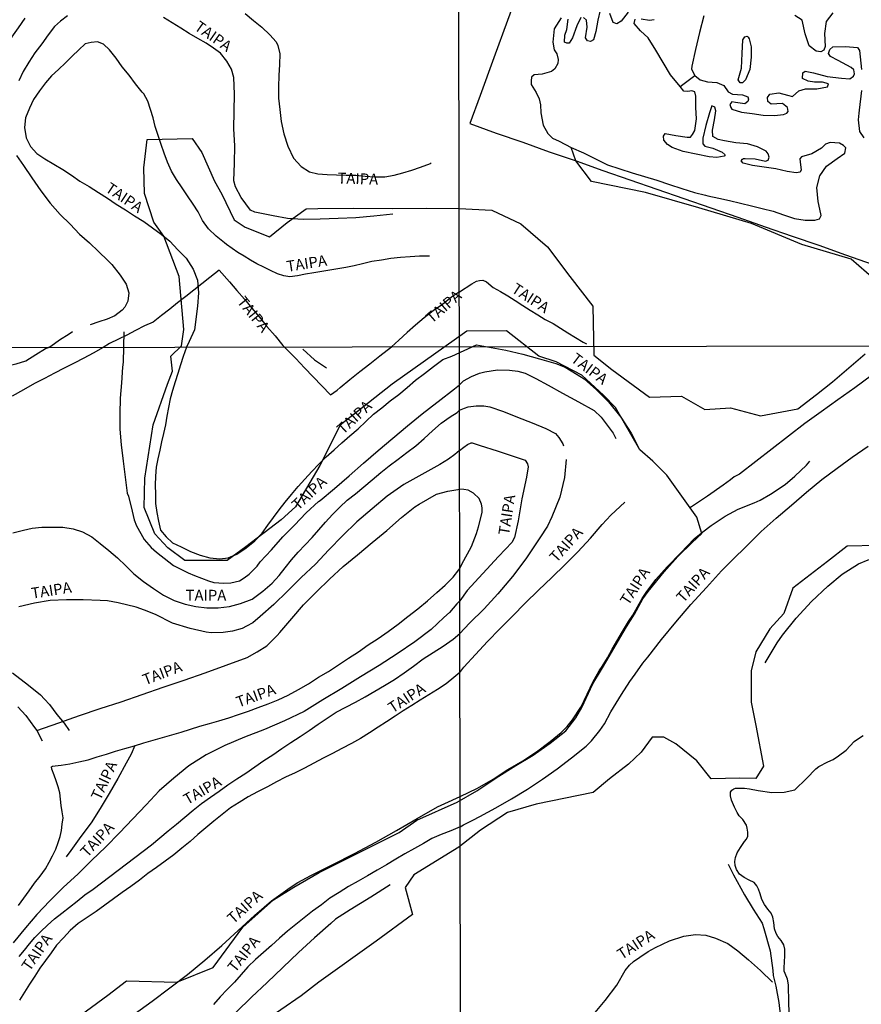
# Model space of a CAD drawing. Units: millimetres. Extents: x 180736 to 183148, y 1657648 to 1660426.
# Drawn here: x 182564 to 182757, y 1658611 to 1658837 of the extents above; entities that cross this region are included whole.
import ezdxf
from ezdxf.enums import TextEntityAlignment as Align

# ---------------------------------------------------------------- set-up
doc = ezdxf.new("R2010")
doc.units = ezdxf.units.MM
doc.header["$MEASUREMENT"] = 0
for name, color, linetype in [('V-BANHADO', 102, 'Continuous'), ('V-LAGOA', 150, 'Continuous'), ('V-LOTE', 1, 'Continuous'), ('V-NOME_DOS_LOGRADOUROS', 7, 'Continuous'), ('V-REFERENCIA', 30, 'Continuous'), ('V-VALETA', 50, 'Continuous'), ('X-LIMITE_1000', 7, 'Continuous')]:
    doc.layers.add(name, color=color, linetype=linetype)

msp = doc.modelspace()

# ---------------------------------------------------------------- linework, layer by layer
at = {"layer": 'V-BANHADO'}
for points in [[(182760.21, 1658777.47), (182754.93, 1658782.06), (182743.58, 1658785.41), (182732.02, 1658790.2), (182719.91, 1658793.82), (182707.66, 1658797.37), (182695.27, 1658799.89), (182691.67, 1658804.62), (182690.6, 1658807.71), (182693.41, 1658806.48), (182696.17, 1658805.11), (182698.91, 1658803.72), (182701.74, 1658802.78), (182704.58, 1658801.9), (182707.44, 1658801.07), (182710.3, 1658800.2), (182713.16, 1658799.19), (182716.04, 1658798.25), (182718.92, 1658797.33), (182721.42, 1658796.74), (182721.98, 1658796.58), (182724.49, 1658796.04), (182727.01, 1658795.52), (182729.51, 1658794.91), (182732.01, 1658794.3), (182734.51, 1658793.69), (182737.01, 1658793.08), (182739.41, 1658792.2), (182741.89, 1658791.4), (182744.39, 1658790.98), (182746.63, 1658791.03), (182747.68, 1658791.34), (182748.02, 1658792.05), (182747.72, 1658793.51), (182747.34, 1658795.31), (182747.05, 1658798.48), (182747.73, 1658801.17), (182749.3, 1658803.41), (182751.7, 1658805.15), (182753.51, 1658806.41), (182753.73, 1658807.62), (182753.16, 1658808.19), (182752.24, 1658808.72), (182750.1, 1658808.82), (182749.04, 1658808.44), (182748.15, 1658807.59), (182745.89, 1658806.27), (182743.53, 1658805.58), (182743.12, 1658805.14), (182743.33, 1658803.75), (182743.47, 1658802.57), (182743.24, 1658802), (182742.3, 1658801.88), (182740.24, 1658802.17), (182737.65, 1658802.82), (182734.94, 1658803.18), (182732.23, 1658803.56), (182730.13, 1658804.13), (182729.69, 1658804.64), (182729.93, 1658805.01), (182730.17, 1658805.15), (182730.57, 1658805.21), (182732.89, 1658805.08), (182735.29, 1658804.56), (182735.89, 1658804.83), (182736.09, 1658805.49), (182735.9, 1658806.23), (182735.37, 1658806.89), (182733.42, 1658807.89), (182731.09, 1658808.54), (182728.42, 1658808.8), (182725.8, 1658809.25), (182724.37, 1658809.54), (182723.15, 1658810.23), (182723.05, 1658811.66), (182723.53, 1658814.06), (182723.82, 1658816.11), (182723.6, 1658817), (182722.95, 1658817.32), (182722.34, 1658815.67), (182721.5, 1658812.77), (182720.83, 1658809.88), (182720.82, 1658808.56), (182721.31, 1658808.01), (182723.16, 1658807.58), (182725.31, 1658806.66), (182725.96, 1658806.02), (182725.72, 1658805.69), (182724.06, 1658805.43), (182722.33, 1658805.6), (182719.3, 1658806.18), (182716.3, 1658806.76), (182713.82, 1658807.72), (182712.69, 1658808.37), (182711.86, 1658809.39), (182711.82, 1658810.35), (182712.18, 1658810.94), (182714.65, 1658810.44), (182717.27, 1658810.11), (182718.02, 1658810.12), (182718.47, 1658810.68), (182718.99, 1658811.59), (182719.38, 1658814.3), (182719.27, 1658816.92), (182719.24, 1658819.49), (182718.97, 1658820.49), (182718.3, 1658820.76), (182717.4, 1658820.56), (182716.49, 1658820.66), (182715.63, 1658821.72), (182719.01, 1658824.25), (182720.2, 1658823.26), (182721.9, 1658822.83), (182724.07, 1658822.67), (182725.68, 1658821.99), (182726.67, 1658820.52), (182727.64, 1658819.96), (182729.93, 1658819.83), (182731.16, 1658819.32), (182731.33, 1658818.8), (182731.17, 1658818.26), (182730.5, 1658817.74), (182730.5, 1658817.74), (182728.38, 1658818.05), (182727.5, 1658818.18), (182727.08, 1658817.62), (182727.27, 1658816.88), (182727.5, 1658816.53), (182729.72, 1658815.85), (182732.2, 1658815.51), (182734.68, 1658815.17), (182737.29, 1658815.03), (182739.4, 1658815.31), (182740.14, 1658815.59), (182740.43, 1658816.01), (182740.34, 1658816.92), (182739.18, 1658817.79), (182736.57, 1658817.7), (182735.81, 1658818.27), (182735.73, 1658819.23), (182736.23, 1658819.97), (182738.32, 1658820.29), (182740.3, 1658819.72), (182741.47, 1658819.4), (182742.91, 1658820.73), (182744.48, 1658821.2), (182747.08, 1658821.23), (182749.54, 1658821.64), (182749.74, 1658822.31), (182748.39, 1658822.73), (182746.5, 1658822.73), (182745.08, 1658822.95), (182743.75, 1658823.61), (182743.8, 1658824.85), (182744.38, 1658825.24), (182746.29, 1658824.89), (182749.45, 1658824.05), (182752.72, 1658823.62), (182754.62, 1658823.53), (182755.5, 1658824.1), (182755.69, 1658824.64), (182755.56, 1658825.53), (182754.96, 1658826.14), (182751.94, 1658827.71), (182750.21, 1658828.64), (182749.74, 1658829.32), (182750.05, 1658830.27), (182750.76, 1658830.83), (182753.66, 1658830.94), (182756.39, 1658830.68), (182756.84, 1658830.01), (182757.31, 1658825.68)], [(182757.34, 1658820.85), (182756.79, 1658816.33), (182756.7, 1658815.61), (182756.57, 1658814.06), (182756.87, 1658811.41), (182757.83, 1658809.92)], [(182575.36, 1658606.43), (182584.07, 1658612.83), (182588.34, 1658616.11), (182599.91, 1658615.78), (182608.26, 1658619.17), (182615.09, 1658628.43), (182622.12, 1658634.74), (182626.8, 1658637.66), (182632.64, 1658641.03), (182651.02, 1658650.21), (182655.07, 1658653.05), (182664.33, 1658657.16), (182668.85, 1658659.77), (182673.98, 1658663.18), (182677.85, 1658665.64), (182681.83, 1658667.97), (182685.75, 1658670.75), (182689.32, 1658673.62), (182691.65, 1658676.55), (182693.06, 1658678.94), (182695.59, 1658684.41), (182697.55, 1658687.66), (182698.78, 1658689.77), (182701.77, 1658694.92), (182703.31, 1658697.53), (182705.14, 1658700.45), (182707.05, 1658703.91), (182708.27, 1658705.64), (182711.92, 1658710.13), (182715.13, 1658713.64), (182718.43, 1658716.93), (182720.65, 1658718.94), (182719.44, 1658722.73), (182712.53, 1658732.39), (182709.36, 1658735.58), (182706.37, 1658738.23), (182700.78, 1658747.93), (182697.99, 1658750.78), (182692.99, 1658755.34), (182687.09, 1658758.42), (182683.13, 1658759.76), (182675.67, 1658765.56), (182666.57, 1658765.48), (182649.4, 1658753.28), (182637.45, 1658743.84), (182632.81, 1658734.59), (182627.2, 1658725.08), (182623.9, 1658722.09), (182615.75, 1658715.88), (182611.51, 1658712.79), (182601.73, 1658712.76), (182597.86, 1658715.64), (182594.82, 1658718.89), (182592.43, 1658724.95), (182592.54, 1658731.67), (182594.47, 1658743.91), (182597.78, 1658753.26), (182598.92, 1658756.25), (182598.51, 1658759.73), (182601.01, 1658762.13), (182601.5, 1658765.87), (182600.44, 1658778.04), (182596.94, 1658787.34), (182594.6, 1658790.54), (182592.46, 1658797.13), (182592.35, 1658803.04), (182593.11, 1658809.52), (182603.43, 1658809.74), (182605.65, 1658806.59), (182608.55, 1658799.95), (182610.23, 1658796.97), (182613.11, 1658791.05), (182615.61, 1658789.42), (182621.2, 1658787.2), (182625.29, 1658790.43), (182629.67, 1658793.63), (182632.36, 1658793.71), (182640.52, 1658793.79), (182649.39, 1658793.65), (182657.23, 1658793.73), (182664.84, 1658793.68), (182672.35, 1658793.31), (182679.03, 1658790.18), (182685.1, 1658784.89), (182690.28, 1658778.05), (182695.52, 1658771.26), (182695.8, 1658759.96), (182699.9, 1658756.63), (182708.62, 1658750.34), (182715.93, 1658750.57), (182721.3, 1658747.44), (182727.2, 1658747.85), (182734.07, 1658746.04), (182742.65, 1658747.6), (182746.96, 1658750.91), (182750.62, 1658753.85), (182758.19, 1658760.27)], [(182760.86, 1658716.17), (182754.06, 1658716.07), (182749.52, 1658712.53), (182741.55, 1658706.41), (182739.44, 1658700.55), (182736.27, 1658697.05), (182733.06, 1658691.74), (182731.96, 1658687.35), (182731.96, 1658680.21), (182733.02, 1658674.79), (182734.82, 1658665.47), (182733.02, 1658662.63), (182729.36, 1658662.68), (182722.76, 1658662.57), (182719.5, 1658666.73), (182714.66, 1658670.58), (182711.89, 1658672.16), (182709.16, 1658672.16), (182706.69, 1658668.69), (182703.74, 1658665.92), (182699.36, 1658662.56), (182695.64, 1658659.44), (182682.55, 1658656.74), (182675.96, 1658654.78), (182669.7, 1658650.72), (182664.72, 1658646.87), (182654.41, 1658640.48), (182652.37, 1658637.56), (182654.11, 1658631.36), (182645.73, 1658625.24), (182632.59, 1658615.84), (182628.51, 1658612.7), (182619.17, 1658606.22)]]:
    msp.add_lwpolyline(points, dxfattribs=at)
at = {"layer": 'V-LAGOA'}
for points in [[(182697.24, 1658839.28), (182696.68, 1658836.98), (182696.26, 1658834.37), (182695.68, 1658832.45), (182694.98, 1658832.07), (182694.29, 1658832.24), (182693.9, 1658832.89), (182694.26, 1658835.38), (182694.11, 1658836.98), (182693.44, 1658837.57)], [(182703.69, 1658838.8), (182702.07, 1658836.76), (182701.08, 1658836.15), (182700.26, 1658836.43), (182699.44, 1658838.5)], [(182750.76, 1658838.65), (182749.19, 1658836.67), (182748.85, 1658833.94), (182748.96, 1658830.94), (182748.68, 1658830.06), (182748, 1658829.74), (182746.87, 1658829.85), (182745.26, 1658831.05), (182744.34, 1658833.85), (182743.71, 1658836.96), (182742, 1658838.09)], [(182688.25, 1658837.54), (182686.7, 1658834.98), (182686.35, 1658831.92), (182686.69, 1658830.15), (182687.28, 1658829.24), (182687.6, 1658827.96), (182687.51, 1658827.01), (182686.78, 1658825.83), (182686.03, 1658825.19), (182683.93, 1658824.56), (182682.09, 1658824.45), (182681.48, 1658823.89), (182681.34, 1658823.05), (182681.41, 1658822.17), (182682.51, 1658820.35), (182683.2, 1658818.87), (182683.55, 1658817.55), (182683.57, 1658815.65), (182684.17, 1658812.87), (182685.2, 1658810.93), (182686.25, 1658809.82), (182687.84, 1658809.16), (182690.6, 1658807.71), (182693.41, 1658806.48), (182696.17, 1658805.11), (182698.91, 1658803.72), (182701.74, 1658802.78), (182704.58, 1658801.9), (182707.44, 1658801.07), (182710.3, 1658800.2), (182713.16, 1658799.19), (182716.04, 1658798.25), (182718.92, 1658797.33), (182721.42, 1658796.74), (182721.98, 1658796.58), (182721.98, 1658796.58), (182724.49, 1658796.04), (182727.01, 1658795.52), (182729.51, 1658794.91), (182732.01, 1658794.3), (182734.51, 1658793.69), (182737.01, 1658793.08), (182739.41, 1658792.2), (182741.89, 1658791.4), (182744.39, 1658790.98), (182746.63, 1658791.03), (182747.68, 1658791.34), (182748.02, 1658792.05), (182747.72, 1658793.51), (182747.34, 1658795.31), (182747.05, 1658798.48), (182747.73, 1658801.17), (182749.3, 1658803.41), (182751.7, 1658805.15), (182753.51, 1658806.41), (182753.73, 1658807.62), (182753.16, 1658808.19), (182752.24, 1658808.72), (182750.1, 1658808.82), (182749.04, 1658808.44), (182748.15, 1658807.59), (182745.89, 1658806.27), (182743.53, 1658805.58), (182743.12, 1658805.14), (182743.33, 1658803.75), (182743.47, 1658802.57), (182743.24, 1658802), (182742.3, 1658801.88), (182740.24, 1658802.17), (182737.65, 1658802.82), (182734.94, 1658803.18), (182732.23, 1658803.56), (182730.13, 1658804.13), (182729.69, 1658804.64), (182729.93, 1658805.01), (182730.17, 1658805.15), (182730.57, 1658805.21), (182732.89, 1658805.08), (182735.29, 1658804.56), (182735.89, 1658804.83), (182736.09, 1658805.49), (182735.9, 1658806.23), (182735.37, 1658806.89), (182733.42, 1658807.89), (182731.09, 1658808.54), (182728.42, 1658808.8), (182725.8, 1658809.25), (182724.37, 1658809.54), (182723.15, 1658810.23), (182723.05, 1658811.66), (182723.53, 1658814.06), (182723.82, 1658816.11), (182723.6, 1658817), (182722.95, 1658817.32), (182722.34, 1658815.67), (182721.5, 1658812.77), (182720.83, 1658809.88), (182720.82, 1658808.56), (182721.31, 1658808.01), (182723.16, 1658807.58), (182725.31, 1658806.66), (182725.96, 1658806.02), (182725.72, 1658805.69), (182724.06, 1658805.43), (182722.33, 1658805.6), (182719.3, 1658806.18), (182716.3, 1658806.76), (182713.82, 1658807.72), (182712.69, 1658808.37), (182711.86, 1658809.39), (182711.82, 1658810.35), (182712.18, 1658810.94), (182714.65, 1658810.44), (182717.27, 1658810.11), (182718.02, 1658810.12), (182718.47, 1658810.68), (182718.99, 1658811.59), (182719.38, 1658814.3), (182719.27, 1658816.92), (182719.24, 1658819.49), (182718.97, 1658820.49), (182718.3, 1658820.76), (182717.4, 1658820.56), (182716.49, 1658820.66), (182715.63, 1658821.72), (182713.43, 1658824.38), (182711.74, 1658827.26), (182710.05, 1658830.12), (182708.24, 1658832.95), (182706.55, 1658834.54), (182705.04, 1658836.18), (182705.29, 1658837.18)], [(182692.83, 1658837.57), (182691.89, 1658835.67), (182690.88, 1658832.89), (182690.11, 1658831.69), (182689.61, 1658831.66), (182689.04, 1658831.94), (182689.08, 1658833.56), (182689.58, 1658834.82), (182689.9, 1658837.2)], [(182706.67, 1658837.3), (182708.56, 1658836.95), (182709.66, 1658837.17)], [(182721.07, 1658837.97), (182720.04, 1658834.12), (182719.18, 1658830.27), (182718.32, 1658826.42), (182718.23, 1658825.7), (182719.01, 1658824.25), (182720.2, 1658823.26), (182721.9, 1658822.83), (182724.07, 1658822.67), (182725.68, 1658821.99), (182726.67, 1658820.52), (182727.64, 1658819.96), (182729.93, 1658819.83), (182731.16, 1658819.32), (182731.33, 1658818.8), (182731.17, 1658818.26), (182730.5, 1658817.74), (182730.5, 1658817.74), (182728.38, 1658818.05), (182727.5, 1658818.18), (182727.08, 1658817.62), (182727.27, 1658816.88), (182727.5, 1658816.53), (182727.5, 1658816.53), (182729.72, 1658815.85), (182732.2, 1658815.51), (182734.68, 1658815.17), (182737.29, 1658815.03), (182739.4, 1658815.31), (182740.14, 1658815.59), (182740.43, 1658816.01), (182740.34, 1658816.92), (182739.18, 1658817.79), (182736.57, 1658817.7), (182735.81, 1658818.27), (182735.73, 1658819.23), (182736.23, 1658819.97), (182738.32, 1658820.29), (182740.3, 1658819.72), (182741.47, 1658819.4), (182742.91, 1658820.73), (182744.48, 1658821.2), (182747.08, 1658821.23), (182749.54, 1658821.64), (182749.74, 1658822.31), (182748.39, 1658822.73), (182746.5, 1658822.73), (182745.08, 1658822.95), (182743.75, 1658823.61), (182743.8, 1658824.85), (182744.38, 1658825.24), (182746.29, 1658824.89), (182749.45, 1658824.05), (182752.72, 1658823.62), (182754.62, 1658823.53), (182755.5, 1658824.1), (182755.69, 1658824.64), (182755.56, 1658825.53), (182754.96, 1658826.14), (182751.94, 1658827.71), (182750.21, 1658828.64), (182749.74, 1658829.32), (182750.05, 1658830.27), (182750.76, 1658830.83), (182753.66, 1658830.94), (182756.39, 1658830.68), (182756.84, 1658830.01), (182757.31, 1658825.68)], [(182757.34, 1658820.85), (182756.79, 1658816.33), (182756.7, 1658815.61), (182756.57, 1658814.06), (182756.87, 1658811.41), (182757.83, 1658809.92)], [(182740.8, 1658606.99), (182740.62, 1658611.07), (182740.52, 1658615.19), (182740.3, 1658616.48), (182739.79, 1658617.76), (182739.55, 1658618.37), (182739.55, 1658619.08), (182739.71, 1658621.83), (182739.71, 1658623.36), (182739.47, 1658624.41), (182738.88, 1658625.38), (182738.05, 1658626.3), (182737.68, 1658626.97), (182737.34, 1658628.06), (182737.19, 1658629.56), (182736.91, 1658630.74), (182736.52, 1658631.68), (182735.77, 1658632.58), (182735.02, 1658633.66), (182734.41, 1658634.79), (182734.06, 1658636.1), (182733.66, 1658637.16), (182733.29, 1658637.99), (182732.62, 1658638.72), (182731.52, 1658639.24), (182730.31, 1658639.89), (182729.31, 1658640.6), (182728.58, 1658641.69), (182728.28, 1658642.62), (182728.21, 1658643.52), (182728.34, 1658644.45), (182728.73, 1658645.56), (182729.5, 1658646.8), (182730.45, 1658648.12), (182730.86, 1658648.7), (182731.2, 1658649.39), (182731.2, 1658649.39), (182731.2, 1658650.28), (182731.04, 1658651.18), (182730.86, 1658651.87), (182730.07, 1658653.22), (182729.22, 1658654.06), (182728.77, 1658654.83), (182728.12, 1658656.05), (182727.41, 1658657.67), (182727.17, 1658658.62), (182727.21, 1658659.49), (182727.53, 1658659.96), (182727.98, 1658660.27), (182728.36, 1658660.4), (182728.89, 1658660.42), (182729.58, 1658660.4), (182730.41, 1658660.4), (182731.55, 1658660.27), (182733.6, 1658659.84), (182736.7, 1658659.38), (182739.54, 1658659.47), (182741.96, 1658660.05), (182744.68, 1658662.6), (182746.79, 1658664.89), (182747.54, 1658665.39), (182749.55, 1658666.5), (182750.81, 1658666.97), (182752.05, 1658667.81), (182753.81, 1658669.16), (182755.64, 1658671.14), (182756.83, 1658671.98), (182757.74, 1658672.52)]]:
    msp.add_lwpolyline(points, dxfattribs=at)
msp.add_lwpolyline([(182731.53, 1658832.73), (182731.98, 1658830.85), (182731.98, 1658828.44), (182731.63, 1658825.63), (182730.65, 1658823.29), (182729.96, 1658822.56), (182729.46, 1658822.6), (182728.97, 1658823.3), (182729.46, 1658824.87), (182729.73, 1658825.96), (182729.9, 1658829.31), (182730.07, 1658832.46), (182730.51, 1658833.17), (182731.03, 1658833.31), (182731.26, 1658833.1), (182731.53, 1658832.73)], close=True, dxfattribs=at)
at = {"layer": 'V-LOTE'}
msp.add_lwpolyline([(182679.1, 1658845.5), (182675.94, 1658836.9), (182672.78, 1658828.3), (182669.62, 1658819.7), (182667.24, 1658813.23), (182673.34, 1658810.98), (182679.44, 1658808.9), (182685.54, 1658806.72), (182691.71, 1658804.61), (182697.88, 1658802.43), (182704.08, 1658800.29), (182710.28, 1658798.15), (182716.48, 1658796.01), (182722.68, 1658793.87), (182728.91, 1658791.66), (182735.14, 1658789.48), (182741.37, 1658787.3), (182747.5, 1658785.22), (182753.63, 1658783.04), (182753.63, 1658783.04), (182759.8, 1658780.9)], dxfattribs=at)
at = {"layer": 'V-REFERENCIA'}
for points in [[(182615.65, 1658838.52), (182617.5, 1658836.93), (182619.46, 1658835.34), (182621.32, 1658833.63), (182622.76, 1658831.98), (182623.15, 1658831.19), (182623.57, 1658829.26), (182623.48, 1658826.8), (182623.36, 1658824.26), (182623.29, 1658821.69), (182623.32, 1658819.03), (182623.57, 1658816.42), (182623.92, 1658813.7), (182624.51, 1658810.85), (182625.4, 1658808.01), (182626.74, 1658805.29), (182628.46, 1658803.33), (182630.38, 1658802.14), (182632.35, 1658801.62), (182634.46, 1658801.48), (182636.64, 1658801.41), (182638.83, 1658801.34), (182641.07, 1658801.31), (182643.18, 1658801.09), (182645.4, 1658800.97), (182647.71, 1658801), (182649.86, 1658801.37), (182651.89, 1658801.85), (182653.92, 1658802.51), (182655.97, 1658803.22), (182658.2, 1658804.05), (182658.4, 1658804.15)], [(182559.1, 1658832.01), (182560.6, 1658832.22), (182561.99, 1658833.08), (182563.54, 1658835.19), (182565.05, 1658837.46)], [(182574.77, 1658837.98), (182573.16, 1658836.79), (182571.8, 1658835.52), (182570.32, 1658833.6), (182568.84, 1658831.53), (182567.25, 1658829.48), (182565.86, 1658827.32), (182564.55, 1658825.16), (182563.59, 1658823.05)], [(182649.55, 1658792.4), (182645.19, 1658791.91), (182641.05, 1658791.52), (182636.97, 1658791.37), (182632.89, 1658791.22), (182628.92, 1658791.15), (182625.35, 1658791.38), (182622.08, 1658791.96), (182617.86, 1658792.87), (182616.84, 1658793.32), (182614.67, 1658796.22), (182613.38, 1658798.64), (182613.03, 1658800.05), (182613.18, 1658804.07), (182613.22, 1658808.09), (182613.04, 1658812.03), (182613.08, 1658816.05), (182613.17, 1658819.96), (182613.1, 1658821.89), (182613.03, 1658823.82), (182612.47, 1658825.7), (182611.43, 1658827.58), (182609.97, 1658829.4), (182608.35, 1658830.53), (182606.68, 1658831.67), (182604.71, 1658832.79), (182602.75, 1658833.91), (182600.82, 1658835.16), (182598.85, 1658836.37), (182596.88, 1658837.58)], [(182658, 1658782.74), (182657.85, 1658782.71), (182655.74, 1658782.7), (182653.54, 1658782.57), (182651.34, 1658782.41), (182649.14, 1658782.17), (182646.94, 1658781.81), (182644.76, 1658781.46), (182642.57, 1658780.97), (182640.66, 1658780.5), (182638.78, 1658780.13), (182636.93, 1658779.81), (182635.08, 1658779.51), (182633.23, 1658779.21), (182631.38, 1658778.91), (182629.53, 1658778.59), (182627.67, 1658778.23), (182625.87, 1658777.99), (182624.53, 1658778.24), (182623.03, 1658778.65), (182621.46, 1658779.4), (182619.89, 1658780.18), (182618.34, 1658780.96), (182616.84, 1658781.79), (182615.4, 1658782.69), (182613.96, 1658783.59), (182612.6, 1658784.49), (182611.33, 1658785.38), (182610.87, 1658785.82), (182608.94, 1658787.29), (182607.16, 1658789.04), (182605.81, 1658790.96), (182604.8, 1658792.89), (182603.64, 1658794.71), (182602.37, 1658796.56), (182601.1, 1658798.45), (182599.86, 1658800.37), (182598.65, 1658802.3), (182597.8, 1658804.34), (182597.02, 1658806.38), (182596.31, 1658808.42), (182595.63, 1658810.46), (182594.95, 1658812.5), (182594.46, 1658814.54), (182593.82, 1658816.42), (182593.23, 1658818.36), (182592.3, 1658820.02), (182591.95, 1658820.45), (182590.37, 1658822.37), (182588.93, 1658824.34), (182587.36, 1658826.24), (182585.94, 1658828.24), (182584.4, 1658830.14), (182583.02, 1658831.47), (182581.64, 1658831.98), (182580.2, 1658831.88), (182578.8, 1658831.52), (182577.37, 1658830.19), (182575.83, 1658828.73), (182574.28, 1658827.18), (182572.69, 1658825.63), (182571.11, 1658824.19), (182569.72, 1658822.6), (182568.33, 1658820.71), (182566.97, 1658818.73), (182566, 1658816.73), (182565.15, 1658814.5), (182564.9, 1658812.33), (182565.29, 1658809.91), (182566.27, 1658807.97), (182567.73, 1658806.35), (182569.53, 1658805.11), (182571.61, 1658803.87), (182573.69, 1658802.63), (182575.66, 1658801.31), (182577.63, 1658799.96), (182579.79, 1658798.72), (182581.89, 1658797.4), (182583.94, 1658796.04), (182585.99, 1658794.68), (182588.13, 1658793.37), (182590.21, 1658792.02), (182592.29, 1658790.67), (182594.33, 1658789.27), (182596.34, 1658787.76), (182598.3, 1658786.17), (182600.14, 1658784.21), (182602.02, 1658782.25), (182603.63, 1658779.75), (182604.63, 1658777.21), (182604.92, 1658774.29), (182604.68, 1658771.21), (182603.95, 1658765.79), (182602.78, 1658763.13), (182602.12, 1658761.78)], [(182563.02, 1658805.9), (182564.65, 1658803.55), (182566.61, 1658800.7), (182568.62, 1658797.75), (182570.76, 1658794.93), (182573.06, 1658792.27), (182575.36, 1658790.06), (182577.56, 1658787.82), (182579.8, 1658785.82), (182581.92, 1658783.78), (182584.04, 1658781.74), (182584.99, 1658780.78), (182586.85, 1658778.38), (182588.25, 1658776.26), (182588.87, 1658774.28), (182588.66, 1658772.36), (182587.98, 1658771.01), (182587.35, 1658770.32), (182585.66, 1658768.99), (182583.86, 1658768.22), (182582, 1658767.66), (182579.99, 1658766.96)], [(182609.64, 1658779.51), (182611.99, 1658776.81), (182613.72, 1658774.85), (182615.45, 1658772.82), (182617.18, 1658770.79), (182618.9, 1658768.67), (182620.64, 1658766.55), (182622.53, 1658764.43), (182624.31, 1658762.22), (182624.66, 1658761.82)], [(182664.87, 1658774.51), (182667.72, 1658776.37), (182668.8, 1658776.98), (182669.47, 1658777.1), (182670.25, 1658777.23), (182671.14, 1658776.86), (182672.64, 1658775.54), (182674.31, 1658774.58), (182676.01, 1658773.58), (182677.73, 1658772.5), (182679.45, 1658771.42), (182681.17, 1658770.34), (182682.89, 1658769.26), (182684.61, 1658768.18), (182686.42, 1658767.23), (182688.12, 1658766.2), (182689.82, 1658765.12), (182691.56, 1658764.05), (182693.3, 1658762.98), (182694.06, 1658762.55), (182694.06, 1658762.55), (182694.06, 1658762.55)], [(182664.87, 1658774.51), (182663.07, 1658773.28), (182660.99, 1658771.62), (182658.87, 1658770.18), (182656.76, 1658768.53), (182654.77, 1658766.88), (182652.89, 1658765.15), (182650.98, 1658763.42), (182649.28, 1658761.86)], [(182554.89, 1658764.91), (182557.84, 1658760.56), (182558.63, 1658759.43), (182559.79, 1658758.4), (182560.71, 1658757.97), (182561.88, 1658757.76), (182562.94, 1658757.99), (182565.22, 1658758.66), (182567.46, 1658760.13), (182569.73, 1658761.5), (182570.43, 1658761.73)], [(182575.9, 1658765.36), (182575.13, 1658764.82), (182572.94, 1658763.39), (182570.91, 1658761.99), (182570.43, 1658761.73)], [(182587.72, 1658765.33), (182587.56, 1658758.37), (182587.43, 1658757.22), (182587.17, 1658753.64), (182586.91, 1658750.06), (182586.84, 1658746.51), (182586.8, 1658742.96), (182587.09, 1658739.31), (182587.55, 1658735.61), (182588.02, 1658731.91), (182588.46, 1658728.21), (182588.76, 1658727.57), (182589.66, 1658724.12), (182590.09, 1658722.14), (182590.63, 1658720.73), (182591.6, 1658718.93), (182592.42, 1658717.58), (182593.98, 1658715.78), (182595.22, 1658714.69), (182598.08, 1658712.45), (182599.17, 1658711.59), (182602.55, 1658709.89), (182604, 1658709.31), (182607.2, 1658708.08), (182608.43, 1658707.7), (182610.74, 1658707.57), (182612.31, 1658707.61), (182614.35, 1658708.09), (182615.39, 1658708.73), (182616.51, 1658709.58), (182618.35, 1658711.44), (182619.08, 1658712.47), (182621.66, 1658715.24), (182624.27, 1658718.16), (182626.95, 1658720.91), (182629.66, 1658723.68), (182632.5, 1658726.32), (182632.85, 1658726.56), (182636.16, 1658729.33), (182639.51, 1658732.23), (182642.86, 1658735.15), (182646.21, 1658738.04), (182649.56, 1658740.89), (182652.91, 1658743.73), (182656.28, 1658746.46), (182659.72, 1658749.09), (182659.97, 1658749.34), (182663.74, 1658752.22), (182664.9, 1658753.15)], [(182602.12, 1658761.78), (182601.34, 1658759.67), (182600.74, 1658757.71), (182600.14, 1658755.75), (182599.53, 1658753.81), (182598.92, 1658751.87), (182598.36, 1658749.92), (182598, 1658747.94), (182597.64, 1658745.96), (182597.27, 1658743.97), (182596.84, 1658741.99), (182596.41, 1658740.04), (182595.98, 1658738.1), (182595.57, 1658736.16), (182595.17, 1658734.22), (182595, 1658732.16), (182594.9, 1658730.09), (182594.97, 1658727.97), (182595.03, 1658725.84), (182595.31, 1658723.79), (182595.67, 1658721.79), (182596.16, 1658719.75), (182597.42, 1658718.23), (182598.9, 1658716.8), (182600.9, 1658715.86), (182603.08, 1658714.85), (182605.3, 1658713.99), (182607.52, 1658713.36), (182609.81, 1658713.11), (182611.74, 1658713.39), (182613.73, 1658714.19), (182615.83, 1658715.67), (182617.84, 1658717.28), (182619.5, 1658719.07), (182620.8, 1658720.87), (182622.11, 1658722.65), (182623.42, 1658724.44), (182624.81, 1658726.19), (182626.29, 1658727.95), (182627.77, 1658729.75), (182629.37, 1658731.43), (182630.97, 1658733.2), (182632.59, 1658734.93), (182634.28, 1658736.62), (182636.06, 1658738.23), (182637.85, 1658739.84), (182639.71, 1658741.41), (182641.58, 1658742.99), (182643.35, 1658744.72), (182645.16, 1658746.38), (182647.07, 1658747.85), (182648.98, 1658749.46), (182650.93, 1658750.91), (182652.86, 1658752.52), (182654.77, 1658754.19), (182656.84, 1658755.77), (182658.91, 1658757.38), (182661.08, 1658758.96), (182663.11, 1658759.72), (182668.82, 1658762.31)], [(182624.66, 1658761.82), (182627.25, 1658759.19), (182629.27, 1658757.08), (182631.29, 1658754.97), (182633.28, 1658752.89), (182635.27, 1658750.81), (182636.79, 1658751.9), (182637.44, 1658752.5), (182639.7, 1658754.38), (182641.96, 1658756.2), (182644.28, 1658757.97), (182646.61, 1658759.84), (182649.28, 1658761.86)], [(182668.82, 1658762.31), (182675.58, 1658761.08), (182679.46, 1658760.16), (182683.32, 1658759.14), (182687.04, 1658758.02), (182689.17, 1658757.24), (182690.6, 1658756.39), (182693.54, 1658754.54), (182696.4, 1658752.03), (182699.18, 1658749.27), (182702.02, 1658745.71), (182704.35, 1658742.02), (182706.31, 1658738.27)], [(182664.9, 1658753.15), (182665.81, 1658754.06), (182667.63, 1658755.07), (182669.53, 1658755.8), (182670.71, 1658756.11), (182673.61, 1658756.59), (182676.4, 1658756.52), (182678.34, 1658756.27), (182679.99, 1658755.8), (182682.46, 1658754.56), (182685.25, 1658753.07), (182688.57, 1658751.24), (182692.28, 1658749.25), (182695.87, 1658747.22), (182697.44, 1658745.67), (182698.42, 1658744.5), (182700.26, 1658742), (182700.81, 1658740.77)], [(182759.62, 1658755.29), (182755.78, 1658752.44), (182751.88, 1658749.7), (182748.06, 1658746.92), (182744.27, 1658744.22), (182740.52, 1658741.31), (182736.77, 1658738.4), (182733.02, 1658735.49), (182729.31, 1658732.58), (182728.02, 1658731.97), (182727.19, 1658731.32), (182725.51, 1658730.08), (182721.9, 1658727.54), (182718.23, 1658725.08), (182717.86, 1658724.86)], [(182664.91, 1658747.28), (182666.02, 1658747.76), (182666.9, 1658748.1), (182668.72, 1658748.33), (182669.75, 1658748.35), (182670.52, 1658748.31), (182671.88, 1658748.07), (182675.02, 1658746.99), (182678.25, 1658745.67), (182681.58, 1658744.4), (182684.77, 1658743.08), (182686.96, 1658741.93), (182687.75, 1658741.02), (182688.64, 1658739.57), (182688.83, 1658739.08)], [(182562.17, 1658719.15), (182564.66, 1658719.72), (182566.65, 1658720.17), (182568.88, 1658720.39), (182571.27, 1658720.45), (182573.69, 1658720.43), (182576.09, 1658720.07), (182578.22, 1658719.33), (182580.34, 1658718.2), (182582.31, 1658716.69), (182584.28, 1658715.02), (182586.25, 1658713.35), (182588.15, 1658711.51), (182590.06, 1658709.67), (182592.28, 1658707.94), (182594.54, 1658706.35), (182594.54, 1658706.35), (182596.88, 1658704.81), (182599.3, 1658703.55), (182601.8, 1658702.73), (182604.29, 1658702.17), (182606.84, 1658701.86), (182609.41, 1658701.89), (182611.99, 1658702.2), (182614.57, 1658702.83), (182617.2, 1658703.83), (182619.7, 1658705.7), (182621.81, 1658707.54), (182623.4, 1658709.33), (182624.81, 1658711.1), (182626.31, 1658712.87), (182627.81, 1658714.67), (182629.41, 1658716.33), (182630.99, 1658718.03), (182632.55, 1658719.79), (182634.11, 1658721.56), (182635.67, 1658723.33), (182637.35, 1658724.99), (182639.11, 1658726.59), (182640.99, 1658728.06), (182642.88, 1658729.7), (182644.83, 1658731.31), (182646.78, 1658732.97), (182648.75, 1658734.53), (182650.77, 1658736.02), (182652.8, 1658737.57), (182654.83, 1658739.12), (182656.8, 1658740.8), (182658.71, 1658742.59), (182660.66, 1658744.31), (182662.79, 1658745.78), (182664.36, 1658746.75), (182664.91, 1658747.28)], [(182664.93, 1658738.06), (182665.92, 1658738.81), (182666.75, 1658739.46), (182667.57, 1658739.8), (182667.78, 1658739.82), (182669.63, 1658739.18), (182673.55, 1658737.93), (182677.24, 1658736.74), (182680.02, 1658735.83), (182680.54, 1658734.99), (182680.72, 1658734.32), (182680.27, 1658731.93), (182679.2, 1658726.92), (182678.37, 1658721.85), (182677.54, 1658718.06), (182676.92, 1658716.92), (182675.46, 1658715.36), (182673.87, 1658713.65), (182670.3, 1658709.75), (182666.69, 1658705.85), (182664.98, 1658703.48)], [(182665.07, 1658651.5), (182665.83, 1658651.98), (182667.93, 1658653.03), (182669.57, 1658653.86), (182673.23, 1658655.86), (182676.89, 1658657.99), (182680.55, 1658660.2), (182683.99, 1658662.46), (182687.34, 1658664.87), (182690.67, 1658667.38), (182694.05, 1658670.06), (182695.21, 1658671.26), (182697.16, 1658673.67), (182698.2, 1658675.21), (182699.67, 1658677.98), (182702.14, 1658681.91), (182704.06, 1658684.95), (182705.29, 1658686.61), (182707.05, 1658689.14), (182708.17, 1658690.56), (182711.36, 1658694.58), (182714.67, 1658698.6), (182718.11, 1658702.6), (182721.65, 1658706.51), (182725.15, 1658710.34), (182727.64, 1658712.87), (182730.89, 1658716.06), (182734.29, 1658719.4), (182737.71, 1658722.49), (182741.21, 1658725.49), (182744.69, 1658728.43), (182748.23, 1658731.34), (182751.73, 1658734.02), (182755.15, 1658736.53), (182758.83, 1658739.02)], [(182664.93, 1658738.06), (182663.86, 1658737.11), (182662.39, 1658736.07), (182660.38, 1658734.8), (182656.24, 1658732.51), (182652.09, 1658730.24), (182648.24, 1658727.54), (182644.82, 1658724.62), (182641.3, 1658721.61), (182638, 1658718.44), (182634.83, 1658715.19), (182631.76, 1658711.88), (182628.52, 1658708.84), (182625.39, 1658705.7), (182622.2, 1658702.62), (182619.1, 1658699.84), (182617.41, 1658698.46), (182615.94, 1658697.67), (182614.93, 1658697.13), (182612.69, 1658696.49), (182610.53, 1658696.21), (182607.84, 1658696.16), (182606.65, 1658696.27), (182602.95, 1658697.12), (182598.92, 1658698.37), (182595, 1658700.32), (182592.51, 1658701.32), (182590.54, 1658702), (182586.43, 1658703), (182583.98, 1658703.48), (182582.25, 1658703.53), (182578.37, 1658703.72), (182574.53, 1658703.73), (182570.82, 1658703.52), (182567.16, 1658702.93), (182563.56, 1658702.13)], [(182590.08, 1658608.42), (182594.23, 1658611.46), (182598.31, 1658614.5), (182602.4, 1658617.58), (182606.37, 1658620.9), (182610.28, 1658624.26), (182614.04, 1658627.7), (182617.8, 1658631.14), (182621.67, 1658634.5), (182626, 1658637.54), (182627.73, 1658638.73), (182630.73, 1658640.35), (182635.74, 1658642.88), (182640.75, 1658645.41), (182645.63, 1658648.02), (182650.44, 1658650.7), (182655.14, 1658653.41), (182659.84, 1658656.08), (182661.53, 1658656.88), (182665.05, 1658658.51), (182669.03, 1658660.44), (182672.62, 1658662.49), (182676.03, 1658664.69), (182679.44, 1658666.7), (182682.6, 1658668.77), (182685.78, 1658671.16), (182688.26, 1658673.19), (182689.65, 1658674.6), (182690.89, 1658676.09), (182692.76, 1658679.03), (182693.58, 1658680.54), (182695.65, 1658684.91), (182697.02, 1658687.38), (182697.68, 1658688.42), (182698.93, 1658690.41), (182700, 1658692.36), (182702.4, 1658696.41), (182703.79, 1658698.71), (182704.76, 1658700.2), (182706.91, 1658704.05), (182707.83, 1658705.38), (182710.07, 1658708.35), (182712.66, 1658711.27), (182715.76, 1658714.55), (182718.86, 1658717.7), (182720.81, 1658719.35), (182722.74, 1658720.77), (182725.98, 1658722.97), (182728.95, 1658724.57), (182732.62, 1658726.03), (182734.04, 1658726.61), (182736.37, 1658727.97), (182739.76, 1658730.19), (182742.02, 1658732.11), (182744.65, 1658734.71), (182745.41, 1658735.61)], [(182689.4, 1658736), (182689.05, 1658731.82), (182687.99, 1658727.29), (182686.09, 1658722.76), (182685.1, 1658720.65), (182683.36, 1658717.96), (182680.18, 1658713.13), (182677.12, 1658709.07), (182673.69, 1658705.06), (182670.59, 1658701.62), (182667.2, 1658698.34), (182664.99, 1658696)], [(182567.72, 1658673.69), (182572.79, 1658675.45), (182577.51, 1658677.08), (182582.3, 1658678.69), (182587.12, 1658680.24), (182591.94, 1658681.94), (182596.76, 1658683.65), (182601.58, 1658685.24), (182606.41, 1658686.9), (182611.24, 1658688.68), (182616.09, 1658690.47), (182618.39, 1658691.72), (182620.59, 1658693.14), (182622.97, 1658695.53), (182623.62, 1658696.22), (182626.35, 1658699.4), (182629.05, 1658702.57), (182632, 1658705.54), (182635.02, 1658708.47), (182638.19, 1658711.35), (182641.47, 1658714.09), (182644.84, 1658716.87), (182648.22, 1658719.64), (182651.6, 1658722.63), (182654.62, 1658725.12), (182655.62, 1658725.74), (182659.61, 1658727.99), (182662.2, 1658728.69), (182664.94, 1658729.14)], [(182664.97, 1658710.88), (182665.4, 1658711.92), (182667.62, 1658715.96), (182668.83, 1658718.98), (182669.26, 1658720.53), (182670.08, 1658723.82), (182670.08, 1658724.83), (182669.99, 1658725.72), (182669.4, 1658726.99), (182668.1, 1658728.21), (182666.9, 1658728.9), (182665.87, 1658729.09), (182664.94, 1658729.14)], [(182665.01, 1658687.03), (182665.92, 1658688.22), (182668.59, 1658691.13), (182671.37, 1658694.14), (182674.15, 1658697.04), (182677.05, 1658699.99), (182679.99, 1658702.94), (182683.06, 1658705.91), (182686.13, 1658708.86), (182689.2, 1658711.81), (182692.08, 1658714.74), (182695.04, 1658717.86), (182697.73, 1658721), (182699.66, 1658723.16), (182700.75, 1658724.2), (182702.89, 1658726.17)], [(182735.17, 1658689.22), (182737.9, 1658693.82), (182739.18, 1658695.59), (182742.32, 1658699.53), (182745.83, 1658703.32), (182749.56, 1658706.82), (182752.89, 1658709.6), (182756.64, 1658711.98), (182758.82, 1658712.88), (182760.39, 1658713.3), (182762.94, 1658713.52), (182764.84, 1658713.59), (182766.35, 1658713.42), (182769.6, 1658712.38), (182771.99, 1658710.83), (182773.17, 1658709.79), (182774.46, 1658708.28), (182775.13, 1658707.32), (182775.89, 1658705.5)], [(182563.52, 1658633.45), (182564.72, 1658635.14), (182565.98, 1658636.81), (182567.22, 1658638.55), (182568.51, 1658640.2), (182569.69, 1658641.9), (182570.56, 1658643.37), (182571.31, 1658644.88), (182571.31, 1658644.88), (182572.06, 1658646.39), (182572.62, 1658647.88), (182573.09, 1658649.27), (182573.39, 1658650.69), (182573.57, 1658652.13), (182573.76, 1658653.57), (182573.54, 1658655), (182573.34, 1658656.44), (182573.16, 1658657.88), (182572.99, 1658659.32), (182572.59, 1658660.71), (182572.19, 1658662.07), (182571.72, 1658663.43), (182571.2, 1658664.79), (182571.11, 1658665.31), (182571.33, 1658665.48), (182571.94, 1658665.57), (182573.28, 1658665.68), (182575.33, 1658666.04), (182577.41, 1658666.44), (182579.5, 1658666.96), (182581.6, 1658667.6), (182583.71, 1658668.22), (182585.83, 1658668.9), (182587.97, 1658669.53), (182590.14, 1658670.17), (182592.29, 1658670.83), (182594.44, 1658671.48), (182596.59, 1658672.09), (182598.74, 1658672.7), (182600.9, 1658673.31), (182603.06, 1658673.98), (182605.23, 1658674.65), (182607.41, 1658675.27), (182609.6, 1658675.89), (182611.86, 1658676.61), (182614.12, 1658677.36), (182616.38, 1658678.12), (182618.64, 1658678.98), (182620.93, 1658679.8), (182623.22, 1658680.72), (182625.53, 1658681.79), (182627.88, 1658683.06), (182630.21, 1658684.4), (182632.47, 1658685.9), (182634.78, 1658687.24), (182637.07, 1658688.78), (182639.36, 1658690.28), (182641.65, 1658691.78), (182643.93, 1658693.33), (182646.22, 1658694.83), (182648.51, 1658696.42), (182650.78, 1658698.11), (182653.04, 1658699.86), (182655.3, 1658701.61), (182657.52, 1658703.47), (182659.7, 1658705.39), (182661.59, 1658707.11), (182663.47, 1658708.92), (182664.71, 1658710.58), (182664.97, 1658710.88)], [(182664.98, 1658703.48), (182664.31, 1658702.77), (182662.58, 1658700.8), (182661.33, 1658699.67), (182658.36, 1658696.92), (182654.63, 1658694.09), (182650.54, 1658691.3), (182646.41, 1658688.62), (182642.15, 1658685.98), (182637.86, 1658683.3), (182633.46, 1658680.72), (182629.15, 1658678.06), (182624.69, 1658675.86), (182620.06, 1658673.91), (182615.43, 1658672.12), (182610.97, 1658670.19), (182606.63, 1658668.08), (182602.7, 1658665.54), (182599.19, 1658662.73), (182595.85, 1658659.78), (182592.85, 1658656.57), (182589.8, 1658653.33), (182586.7, 1658650.14), (182583.58, 1658646.93), (182580.28, 1658643.81), (182577.18, 1658640.65), (182573.88, 1658637.63), (182570.7, 1658634.53), (182567.69, 1658631.35), (182565.09, 1658628.27), (182562.25, 1658624.82)], [(182563.67, 1658621.67), (182564.85, 1658623.17), (182566.03, 1658624.65), (182567.29, 1658626.09), (182568.64, 1658627.45), (182570.18, 1658628.89), (182571.78, 1658630.33), (182573.48, 1658631.68), (182575.24, 1658633.04), (182577.02, 1658634.42), (182578.77, 1658635.87), (182580.69, 1658637.21), (182582.6, 1658638.67), (182584.52, 1658640.12), (182586.44, 1658641.57), (182588.36, 1658643.01), (182590.28, 1658644.45), (182592.2, 1658645.9), (182594.12, 1658647.38), (182596.03, 1658648.99), (182597.95, 1658650.58), (182599.86, 1658652.17), (182601.77, 1658653.75), (182603.67, 1658655.36), (182605.6, 1658656.89), (182607.62, 1658658.31), (182609.64, 1658659.73), (182611.67, 1658661.17), (182613.73, 1658662.52), (182615.79, 1658663.88), (182617.85, 1658665.29), (182619.91, 1658666.75), (182621.99, 1658668.11), (182624.07, 1658669.53), (182626.15, 1658670.94), (182628.23, 1658672.32), (182630.32, 1658673.7), (182632.4, 1658675.13), (182634.48, 1658676.51), (182636.56, 1658677.88), (182638.77, 1658679.05), (182640.99, 1658680.2), (182643.22, 1658681.43), (182645.45, 1658682.68), (182647.68, 1658683.99), (182649.92, 1658685.39), (182652.14, 1658686.94), (182654.35, 1658688.49), (182656.54, 1658690.12), (182658.81, 1658691.62), (182661.16, 1658693.04), (182663.48, 1658694.68), (182664.99, 1658696)], [(182562.14, 1658686.9), (182565.79, 1658684.07), (182568.54, 1658681.85), (182569.48, 1658680.91), (182570.63, 1658679.66), (182572.34, 1658677.35), (182574.01, 1658675.35), (182575.13, 1658673.66)], [(182665.01, 1658687.03), (182663.63, 1658685.86), (182661.81, 1658684.37), (182659.84, 1658683.1), (182657.86, 1658681.87), (182655.88, 1658680.66), (182653.93, 1658679.41), (182651.98, 1658678.2), (182650.1, 1658676.94), (182648.15, 1658675.67), (182646.2, 1658674.4), (182644.19, 1658673.12), (182642.15, 1658671.84), (182640.03, 1658670.65), (182637.88, 1658669.51), (182635.72, 1658668.38), (182633.55, 1658667.27), (182631.38, 1658666.16), (182629.24, 1658665.04), (182627.1, 1658663.91), (182624.9, 1658662.93), (182622.81, 1658661.86), (182620.74, 1658660.75), (182618.46, 1658659.59), (182616.29, 1658658.38), (182614.23, 1658657.15), (182612.23, 1658655.85), (182610.34, 1658654.39), (182608.43, 1658652.84), (182606.6, 1658651.26), (182604.73, 1658649.73), (182602.95, 1658648.14), (182601.06, 1658646.61), (182599.19, 1658645.08), (182597.21, 1658643.62), (182595.22, 1658642.2), (182593.23, 1658640.77), (182591.31, 1658639.29), (182589.33, 1658637.83), (182587.31, 1658636.4), (182585.36, 1658634.93), (182583.36, 1658633.49), (182581.33, 1658632.07), (182579.3, 1658630.65), (182577.19, 1658629.28), (182575.36, 1658627.72), (182573.82, 1658626.03), (182572.28, 1658624.35), (182571, 1658622.56), (182569.72, 1658620.77), (182568.44, 1658618.99), (182567.26, 1658617.16), (182566.06, 1658615.32), (182564.88, 1658613.51), (182563.71, 1658611.7)], [(182563.34, 1658679.11), (182565.23, 1658677.1), (182567.21, 1658674.33), (182567.72, 1658673.69), (182568.97, 1658671.27)], [(182590.27, 1658670.21), (182589.42, 1658668.22), (182588.29, 1658666.12), (182586.32, 1658662.64), (182584.35, 1658659.16), (182582.31, 1658655.77), (182580.19, 1658652.44), (182577.85, 1658649.26), (182575.51, 1658646.08), (182574.47, 1658644.64)], [(182665.07, 1658651.5), (182662.91, 1658650.57), (182660.69, 1658649.79), (182658.57, 1658648.87), (182656.6, 1658647.71), (182654.58, 1658646.5), (182652.34, 1658645.32), (182650.23, 1658644.06), (182648.12, 1658642.79), (182645.97, 1658641.52), (182643.76, 1658640.29), (182641.57, 1658639.03), (182639.38, 1658637.77), (182637.25, 1658636.44), (182635.12, 1658635.11), (182633.17, 1658633.62), (182631.13, 1658632.15), (182629.2, 1658630.61), (182627.27, 1658629.06), (182625.34, 1658627.51), (182623.49, 1658625.9), (182621.67, 1658624.27), (182619.85, 1658622.63), (182618.03, 1658620.99), (182616.21, 1658619.36), (182614.67, 1658617.6), (182613.14, 1658615.84), (182611.45, 1658614.15), (182609.84, 1658612.43), (182608.33, 1658610.7)], [(182726.67, 1658642.92), (182727.93, 1658640.46), (182730.44, 1658635.86), (182732.45, 1658632.6), (182734.48, 1658629.37), (182734.9, 1658628.11), (182736.33, 1658622.99), (182736.94, 1658618.46), (182737.02, 1658617.32), (182737.59, 1658614.89), (182738.32, 1658611.14), (182738.66, 1658608.46)], [(182648.93, 1658638.21), (182644.48, 1658635.32), (182639.76, 1658632.43), (182636.38, 1658630.3), (182635.29, 1658629.28), (182631.55, 1658625.98), (182627.86, 1658622.61), (182624.31, 1658619.18), (182620.65, 1658615.76), (182617.1, 1658612.33), (182613.58, 1658608.89)], [(182695.67, 1658608.36), (182698.4, 1658611.59), (182701.06, 1658615.08), (182703.01, 1658618.5), (182703.98, 1658619.71), (182704.94, 1658620.58), (182706.37, 1658621.55), (182708.26, 1658622.86), (182709.98, 1658623.76), (182713.15, 1658625.31), (182716.5, 1658626.39), (182719.14, 1658626.79), (182721.53, 1658626.61), (182723.79, 1658625.92), (182726.62, 1658624.67), (182728.9, 1658622.99), (182731.35, 1658620.96), (182734.14, 1658618.52), (182736.84, 1658615.79)]]:
    msp.add_lwpolyline(points, dxfattribs=at)
at = {"layer": 'V-VALETA'}
for points in [[(182609.64, 1658779.51), (182607.51, 1658777.84), (182605.65, 1658776.37), (182603.8, 1658774.91), (182601.95, 1658773.47), (182600.1, 1658772.03), (182598.32, 1658770.53), (182596.41, 1658769.05), (182594.5, 1658767.57), (182592.47, 1658766.7), (182590.43, 1658765.62), (182588.39, 1658764.54), (182586.47, 1658763.67), (182584.43, 1658762.63), (182582.96, 1658761.75)], [(182582.96, 1658761.75), (182580.68, 1658760.46), (182578.53, 1658759.28), (182576.33, 1658758.11), (182574, 1658756.97), (182571.78, 1658755.8), (182569.49, 1658754.63), (182567.16, 1658753.46), (182564.62, 1658751.98), (182562.07, 1658750.5)], [(182628.89, 1658761.36), (182631.57, 1658758.87), (182634.3, 1658757.06)]]:
    msp.add_lwpolyline(points, dxfattribs=at)
at = {"layer": 'X-LIMITE_1000'}
for p, q in [((182666.64, 1657653.26), (182662.26, 1660424.72)), ((183146.42, 1658762.63), (180738.76, 1658758.67))]:
    msp.add_line(p, q, dxfattribs=at)

# ---------------------------------------------------------------- texts
at = {"layer": 'V-NOME_DOS_LOGRADOUROS'}
for rotation, p in [(325, (182603.28, 1658834.31)), (358, (182636.79, 1658798.68)), (326, (182582.82, 1658797.12)), (9, (182625.45, 1658778.34)), (327, (182676.22, 1658773.95)), (309, (182613, 1658771.73)), (41, (182659.05, 1658766.54)), (323, (182689.83, 1658758.04)), (43, (182638.68, 1658741.02)), (43, (182628.31, 1658723.59)), (81, (182677.05, 1658718.33)), (48, (182687.77, 1658711.58)), (57, (182704.39, 1658701.83)), (48, (182716.94, 1658702.35)), (9, (182566.75, 1658703.18)), (21, (182592.9, 1658683.31)), (20, (182614.35, 1658678.18)), (33, (182649.93, 1658676.91)), (65, (182583.03, 1658657.1)), (30, (182602.72, 1658655.83)), (47, (182579.89, 1658643.8)), (42, (182613.42, 1658628.49)), (55, (182566.71, 1658617.7)), (51, (182613.92, 1658617.37)), (33, (182702.61, 1658620.23))]:
    msp.add_text('TAIPA', height=2.5, rotation=rotation, dxfattribs=at).set_placement(p, align=Align.BOTTOM_LEFT)
msp.add_text('TAIPA', height=2.5, dxfattribs=at).set_placement((182601.94, 1658702.73), align=Align.BOTTOM_LEFT)

doc.saveas('drawing.dxf')
